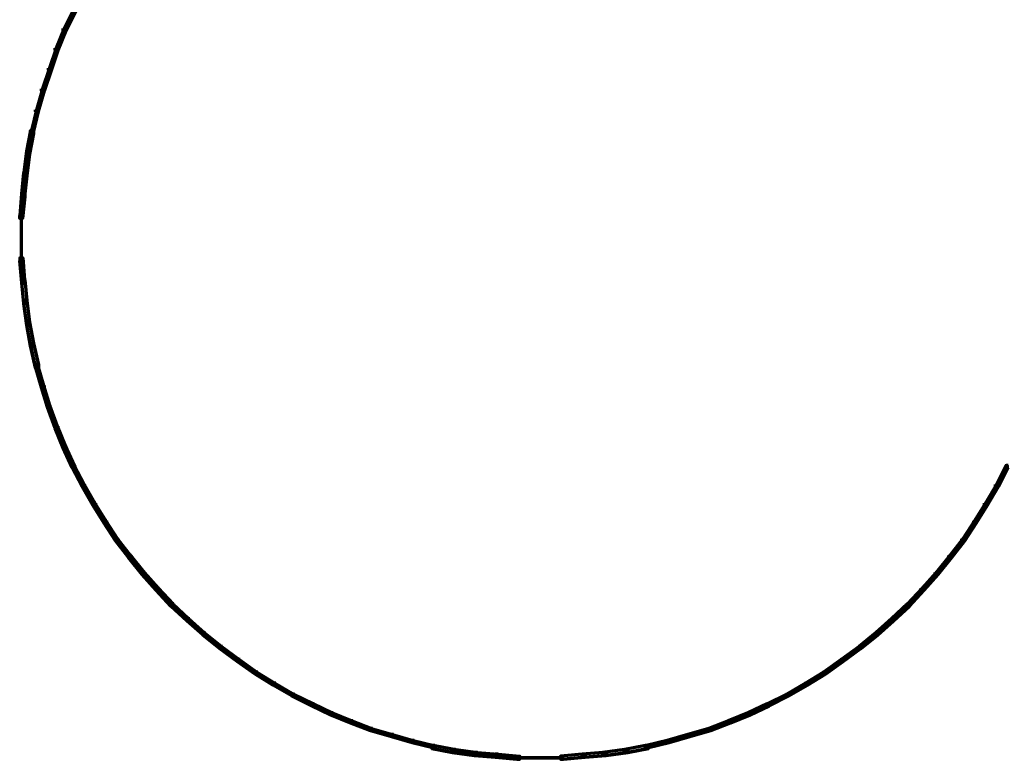
# Model space of a CAD drawing. Units: inches. Extents: x -19.7 to 20.1, y -18.1 to 25.3.
# Drawn here: x -1.6 to 1.7, y -18.1 to -15.6 of the extents above; entities that cross this region are included whole.
import ezdxf

# ---------------------------------------------------------------- set-up
doc = ezdxf.new("R2010")
doc.units = ezdxf.units.IN
doc.header["$MEASUREMENT"] = 0
doc.layers.add('Layer 1', color=7, linetype='Continuous')

# ---------------------------------------------------------------- blocks, each defined once
blk = doc.blocks.new('block 3')
at = {"layer": 'Layer 1', "color": 7, "lineweight": 70, "true_color": 0xffffff}
for points in [[(-1.3896, -15.5401), (-1.3961, -15.5401), (-1.4297, -15.6067), (-1.4297, -15.6134), (-1.4231, -15.6134), (-1.3896, -15.5468)], [(-1.4231, -15.6067), (-1.4295, -15.6067), (-1.4561, -15.6732), (-1.4561, -15.68), (-1.4496, -15.68), (-1.4231, -15.6133)], [(-1.4496, -15.6734), (-1.4561, -15.6734), (-1.4796, -15.7399), (-1.4796, -15.7467), (-1.4729, -15.7467), (-1.4496, -15.68)], [(-1.4729, -15.74), (-1.4795, -15.74), (-1.503, -15.81), (-1.503, -15.8167), (-1.4963, -15.8167), (-1.4729, -15.7467)], [(-1.4963, -15.81), (-1.5028, -15.81), (-1.5228, -15.8801), (-1.5228, -15.8866), (-1.5162, -15.8866), (-1.4963, -15.8167)], [(-1.5162, -15.8801), (-1.5228, -15.8801), (-1.5395, -15.95), (-1.5395, -15.9566), (-1.5329, -15.9566), (-1.5162, -15.8866)], [(-1.5329, -15.95), (-1.543, -15.95), (-1.5563, -16.0201), (-1.5563, -16.03), (-1.5462, -16.03), (-1.5329, -15.9599)], [(-1.5462, -16.0201), (-1.5563, -16.0201), (-1.5661, -16.0933), (-1.5661, -16.1033), (-1.5563, -16.1033), (-1.5462, -16.03)], [(-1.5563, -16.0933), (-1.5663, -16.0933), (-1.573, -16.1633), (-1.573, -16.1733), (-1.5629, -16.1733), (-1.5563, -16.1033)], [(-1.5629, -16.1633), (-1.573, -16.1633), (-1.5796, -16.2366), (-1.5796, -16.2466), (-1.5696, -16.2466), (-1.5629, -16.1733)], [(-1.5747, -16.2366), (-1.5747, -16.3166)], [(-1.5747, -16.3066), (-1.5747, -16.3899)], [(-1.5696, -16.3798), (-1.5796, -16.3798), (-1.5796, -16.3899), (-1.573, -16.4633), (-1.5629, -16.4633), (-1.5629, -16.4532)], [(-1.5629, -16.4532), (-1.573, -16.4532), (-1.573, -16.4633), (-1.5663, -16.5331), (-1.5563, -16.5331), (-1.5563, -16.5231)], [(-1.5563, -16.5231), (-1.5663, -16.5231), (-1.5663, -16.5331), (-1.5563, -16.6064), (-1.5462, -16.6064), (-1.5462, -16.5966)], [(-1.5462, -16.5966), (-1.5563, -16.5966), (-1.5563, -16.6064), (-1.543, -16.6765), (-1.5329, -16.6765), (-1.5329, -16.6666)], [(-1.5329, -16.6666), (-1.543, -16.6666), (-1.543, -16.6765), (-1.5263, -16.7498), (-1.5162, -16.7498), (-1.5162, -16.7399)], [(-1.5162, -16.7399), (-1.5228, -16.7399), (-1.5228, -16.7465), (-1.503, -16.8165), (-1.4963, -16.8165), (-1.4963, -16.8098)], [(-1.4963, -16.8098), (-1.5028, -16.8098), (-1.5028, -16.8165), (-1.483, -16.883), (-1.4764, -16.883), (-1.4764, -16.8763)], [(-1.4764, -16.8764), (-1.4828, -16.8764), (-1.4828, -16.883), (-1.4562, -16.9531), (-1.4496, -16.9531), (-1.4496, -16.9465)], [(-1.4496, -16.9465), (-1.4561, -16.9465), (-1.4561, -16.9531), (-1.4297, -17.0198), (-1.4231, -17.0198), (-1.4231, -17.0131)], [(-1.4231, -17.0131), (-1.4295, -17.0131), (-1.4295, -17.0197), (-1.3996, -17.0865), (-1.3931, -17.0865), (-1.3931, -17.0797)], [(-1.3931, -17.0798), (-1.3996, -17.0798), (-1.3996, -17.0865), (-1.3663, -17.1499), (-1.3597, -17.1499), (-1.3597, -17.1433)], [(1.7532, -17.0798), (1.7464, -17.0798), (1.7132, -17.1433), (1.7132, -17.1499), (1.7199, -17.1499), (1.7532, -17.0865)], [(-1.3597, -17.1433), (-1.3663, -17.1433), (-1.3663, -17.1499), (-1.3297, -17.2131), (-1.323, -17.2131), (-1.323, -17.2065)], [(1.7199, -17.1433), (1.7132, -17.1433), (1.6764, -17.2065), (1.6764, -17.2131), (1.6833, -17.2131), (1.7199, -17.1499)], [(-1.323, -17.2065), (-1.3295, -17.2065), (-1.3295, -17.2131), (-1.2929, -17.273), (-1.2863, -17.273), (-1.2863, -17.2664)], [(1.6833, -17.2065), (1.6764, -17.2065), (1.6398, -17.2664), (1.6398, -17.273), (1.6463, -17.273), (1.6833, -17.2131)], [(-1.2863, -17.2664), (-1.2928, -17.2664), (-1.2928, -17.273), (-1.253, -17.3331), (-1.2461, -17.3331), (-1.2461, -17.3264)], [(1.6463, -17.2664), (1.6398, -17.2664), (1.6, -17.3264), (1.6, -17.3331), (1.6066, -17.3331), (1.6463, -17.273)], [(-1.2462, -17.3264), (-1.253, -17.3264), (-1.253, -17.3331), (-1.2096, -17.3897), (-1.203, -17.3897), (-1.203, -17.383)], [(1.6066, -17.3264), (1.6, -17.3264), (1.5564, -17.383), (1.5564, -17.3897), (1.563, -17.3897), (1.6066, -17.3331)], [(-1.203, -17.383), (-1.2094, -17.383), (-1.2094, -17.3897), (-1.1629, -17.4465), (-1.1564, -17.4465), (-1.1564, -17.4398)], [(1.563, -17.383), (1.5564, -17.383), (1.51, -17.4398), (1.51, -17.4465), (1.5166, -17.4465), (1.563, -17.3897)], [(-1.1564, -17.4398), (-1.1629, -17.4398), (-1.1629, -17.4465), (-1.1162, -17.4997), (-1.1097, -17.4997), (-1.1097, -17.493)], [(1.5166, -17.4398), (1.51, -17.4398), (1.4633, -17.493), (1.4633, -17.4997), (1.47, -17.4997), (1.5166, -17.4465)], [(-1.1097, -17.493), (-1.1162, -17.493), (-1.1162, -17.4997), (-1.0664, -17.5531), (-1.0597, -17.5531), (-1.0597, -17.5462)], [(1.47, -17.493), (1.4633, -17.493), (1.4134, -17.5462), (1.4134, -17.5531), (1.4201, -17.5531), (1.47, -17.4997)], [(-1.0597, -17.5462), (-1.0663, -17.5462), (-1.0663, -17.5531), (-1.013, -17.603), (-1.0062, -17.603), (-1.0062, -17.5963)], [(1.4201, -17.5462), (1.4134, -17.5462), (1.3598, -17.5963), (1.3598, -17.603), (1.3667, -17.603), (1.4201, -17.5531)], [(-1.0064, -17.5963), (-1.0128, -17.5963), (-1.0128, -17.603), (-0.9596, -17.6496), (-0.9529, -17.6496), (-0.9529, -17.6429)], [(1.3667, -17.5963), (1.3598, -17.5963), (1.3066, -17.6429), (1.3066, -17.6496), (1.3133, -17.6496), (1.3667, -17.603)], [(-0.953, -17.6429), (-0.9595, -17.6429), (-0.9595, -17.6496), (-0.9032, -17.6963), (-0.8964, -17.6963), (-0.8964, -17.6897)], [(1.3133, -17.6429), (1.3066, -17.6429), (1.25, -17.6897), (1.25, -17.6963), (1.2566, -17.6963), (1.3133, -17.6496)], [(-0.8964, -17.6897), (-0.903, -17.6897), (-0.903, -17.6961), (-0.843, -17.7398), (-0.8364, -17.7398), (-0.8364, -17.7329)], [(1.2566, -17.6897), (1.25, -17.6897), (1.19, -17.7329), (1.19, -17.7398), (1.1966, -17.7398), (1.2566, -17.6961)], [(-0.8364, -17.7329), (-0.843, -17.7329), (-0.843, -17.7398), (-0.783, -17.7831), (-0.7764, -17.7831), (-0.7764, -17.7765)], [(1.1966, -17.7329), (1.19, -17.7329), (1.13, -17.7765), (1.13, -17.7831), (1.1367, -17.7831), (1.1966, -17.7398)], [(-0.7764, -17.7765), (-0.783, -17.7765), (-0.783, -17.7829), (-0.7231, -17.8197), (-0.7165, -17.8197), (-0.7165, -17.813)], [(1.1367, -17.7765), (1.13, -17.7765), (1.0699, -17.813), (1.0699, -17.8197), (1.0767, -17.8197), (1.1367, -17.7829)], [(-0.7165, -17.8131), (-0.7231, -17.8131), (-0.7231, -17.8197), (-0.6597, -17.8563), (-0.653, -17.8563), (-0.653, -17.8497)], [(1.0767, -17.8131), (1.0699, -17.8131), (1.0067, -17.8497), (1.0067, -17.8563), (1.0133, -17.8563), (1.0767, -17.8197)], [(-0.653, -17.8497), (-0.6597, -17.8497), (-0.6597, -17.8563), (-0.5931, -17.8897), (-0.5864, -17.8897), (-0.5864, -17.8829)], [(1.0133, -17.8497), (1.0067, -17.8497), (0.9399, -17.8829), (0.9399, -17.8897), (0.9467, -17.8897), (1.0133, -17.8563)], [(-0.5864, -17.8829), (-0.593, -17.8829), (-0.593, -17.8897), (-0.5298, -17.9194), (-0.5232, -17.9194), (-0.5232, -17.9129)], [(0.9467, -17.8829), (0.9399, -17.8829), (0.8768, -17.9129), (0.8768, -17.9194), (0.8833, -17.9194), (0.9467, -17.8897)], [(-0.5232, -17.9129), (-0.5297, -17.9129), (-0.5297, -17.9194), (-0.4631, -17.9464), (-0.4564, -17.9464), (-0.4564, -17.9397)], [(0.8833, -17.9129), (0.8768, -17.9129), (0.81, -17.9397), (0.81, -17.9464), (0.8167, -17.9464), (0.8833, -17.9194)], [(-0.4564, -17.9397), (-0.4631, -17.9397), (-0.4631, -17.9464), (-0.3965, -17.973), (-0.3898, -17.973), (-0.3898, -17.9663)], [(0.8167, -17.9397), (0.81, -17.9397), (0.7434, -17.9663), (0.7434, -17.973), (0.7502, -17.973), (0.8167, -17.9464)], [(-0.3898, -17.9663), (-0.3965, -17.9663), (-0.3965, -17.973), (-0.3264, -17.9929), (-0.3198, -17.9929), (-0.3198, -17.9863)], [(-0.3198, -17.9863), (-0.3264, -17.9863), (-0.3264, -17.9929), (-0.2563, -18.013), (-0.2497, -18.013), (-0.2497, -18.0062)], [(0.68, -17.9863), (0.6734, -17.9863), (0.6033, -18.0062), (0.6033, -18.013), (0.6099, -18.013), (0.68, -17.9929)], [(0.7501, -17.9663), (0.7434, -17.9663), (0.6734, -17.9863), (0.6734, -17.9929), (0.68, -17.9929), (0.7501, -17.973)], [(-0.2497, -18.0062), (-0.2563, -18.0062), (-0.2563, -18.013), (-0.1866, -18.0295), (-0.1798, -18.0295), (-0.1798, -18.0229)], [(-0.1799, -18.0229), (-0.1898, -18.0229), (-0.1898, -18.0331), (-0.12, -18.0463), (-0.1097, -18.0463), (-0.1097, -18.0362)], [(0.5402, -18.0229), (0.5301, -18.0229), (0.46, -18.0362), (0.46, -18.0463), (0.4701, -18.0463), (0.5402, -18.0331)], [(0.6099, -18.0062), (0.6033, -18.0062), (0.5335, -18.0229), (0.5335, -18.0295), (0.5402, -18.0295), (0.6099, -18.013)], [(-0.1099, -18.0362), (-0.12, -18.0362), (-0.12, -18.0463), (-0.0465, -18.0564), (-0.0366, -18.0564), (-0.0366, -18.0463)], [(-0.0366, -18.0463), (-0.0465, -18.0463), (-0.0465, -18.0564), (0.0234, -18.063), (0.0336, -18.063), (0.0336, -18.0529)], [(0.0335, -18.0529), (0.0234, -18.0529), (0.0234, -18.063), (0.0968, -18.0697), (0.1069, -18.0697), (0.1069, -18.0594)], [(0.3267, -18.0529), (0.3168, -18.0529), (0.2435, -18.0594), (0.2435, -18.0697), (0.2534, -18.0697), (0.3267, -18.063)], [(0.3966, -18.0463), (0.3869, -18.0463), (0.3168, -18.0529), (0.3168, -18.063), (0.3267, -18.063), (0.3966, -18.0564)], [(0.4701, -18.0362), (0.46, -18.0362), (0.3869, -18.0463), (0.3869, -18.0564), (0.3966, -18.0564), (0.4701, -18.0463)], [(0.1801, -18.0646), (0.0968, -18.0646)], [(0.2534, -18.0646), (0.17, -18.0646)]]:
    blk.add_lwpolyline(points, dxfattribs=at)
blk = doc.blocks.new('block 2')
at = {"layer": 'Layer 1', "color": 7, "lineweight": 70, "true_color": 0xffffff}
for points in [[(-1.3996, -15.5401), (-1.3928, -15.5401), (-1.3928, -15.5468), (-1.4261, -15.6134), (-1.4327, -15.6134), (-1.4327, -15.6067)], [(-1.4327, -15.6067), (-1.4261, -15.6067), (-1.4261, -15.6133), (-1.4528, -15.68), (-1.4596, -15.68), (-1.4596, -15.6732)], [(-1.4596, -15.6734), (-1.4528, -15.6734), (-1.4528, -15.68), (-1.4761, -15.7467), (-1.4828, -15.7467), (-1.4828, -15.7399)], [(-1.4828, -15.74), (-1.4761, -15.74), (-1.4761, -15.7467), (-1.4995, -15.8167), (-1.5061, -15.8167), (-1.5061, -15.81)], [(-1.5061, -15.81), (-1.4995, -15.81), (-1.4995, -15.8167), (-1.5195, -15.8866), (-1.526, -15.8866), (-1.526, -15.8801)], [(-1.5262, -15.8801), (-1.5195, -15.8801), (-1.5195, -15.8866), (-1.5361, -15.9566), (-1.5427, -15.9566), (-1.5427, -15.95)], [(-1.5427, -15.95), (-1.5328, -15.95), (-1.5328, -15.9599), (-1.5462, -16.03), (-1.5561, -16.03), (-1.5561, -16.0201)], [(-1.5561, -16.0201), (-1.546, -16.0201), (-1.546, -16.03), (-1.5561, -16.1033), (-1.5661, -16.1033), (-1.5661, -16.0933)], [(-1.5661, -16.0933), (-1.556, -16.0933), (-1.556, -16.1033), (-1.5629, -16.1733), (-1.5727, -16.1733), (-1.5727, -16.1633)], [(-1.5727, -16.1633), (-1.5628, -16.1633), (-1.5628, -16.1733), (-1.5696, -16.2466), (-1.5794, -16.2466), (-1.5794, -16.2366)], [(-1.5744, -16.2366), (-1.5744, -16.3166)], [(-1.5744, -16.3066), (-1.5744, -16.3899)], [(-1.5796, -16.3798), (-1.5694, -16.3798), (-1.5629, -16.4532), (-1.5629, -16.4633), (-1.5727, -16.4633), (-1.5796, -16.3899)], [(-1.5727, -16.4532), (-1.5628, -16.4532), (-1.5561, -16.5231), (-1.5561, -16.5331), (-1.5661, -16.5331), (-1.5727, -16.4633)], [(-1.5661, -16.5231), (-1.556, -16.5231), (-1.5462, -16.5966), (-1.5462, -16.6064), (-1.556, -16.6064), (-1.5661, -16.5331)], [(-1.5561, -16.5966), (-1.546, -16.5966), (-1.5328, -16.6666), (-1.5328, -16.6765), (-1.5427, -16.6765), (-1.5561, -16.6064)], [(-1.5427, -16.6666), (-1.5328, -16.6666), (-1.5162, -16.7399), (-1.5162, -16.7498), (-1.5262, -16.7498), (-1.5427, -16.6765)], [(-1.5262, -16.7399), (-1.5195, -16.7399), (-1.4995, -16.8098), (-1.4995, -16.8165), (-1.5061, -16.8165), (-1.5262, -16.7465)], [(-1.5061, -16.8098), (-1.4995, -16.8098), (-1.4796, -16.8763), (-1.4796, -16.883), (-1.4861, -16.883), (-1.5061, -16.8165)], [(-1.4861, -16.8764), (-1.4796, -16.8764), (-1.4528, -16.9465), (-1.4528, -16.9531), (-1.4596, -16.9531), (-1.4861, -16.883)], [(-1.4596, -16.9465), (-1.4528, -16.9465), (-1.4261, -17.0131), (-1.4261, -17.0198), (-1.4327, -17.0198), (-1.4596, -16.9531)], [(-1.4327, -17.0131), (-1.4261, -17.0131), (-1.3961, -17.0797), (-1.3961, -17.0865), (-1.4027, -17.0865), (-1.4327, -17.0197)], [(-1.4027, -17.0798), (-1.3961, -17.0798), (-1.3628, -17.1433), (-1.3628, -17.1499), (-1.3695, -17.1499), (-1.4027, -17.0865)], [(1.7432, -17.0798), (1.7499, -17.0798), (1.7499, -17.0865), (1.7165, -17.1499), (1.71, -17.1499), (1.71, -17.1433)], [(-1.3695, -17.1433), (-1.3628, -17.1433), (-1.3262, -17.2065), (-1.3262, -17.2131), (-1.3329, -17.2131), (-1.3695, -17.1499)], [(1.71, -17.1433), (1.7165, -17.1433), (1.7165, -17.1499), (1.68, -17.2131), (1.6733, -17.2131), (1.6733, -17.2065)], [(-1.3329, -17.2065), (-1.3262, -17.2065), (-1.2896, -17.2664), (-1.2896, -17.273), (-1.2962, -17.273), (-1.3329, -17.2131)], [(1.6733, -17.2065), (1.68, -17.2065), (1.68, -17.2131), (1.6434, -17.273), (1.6367, -17.273), (1.6367, -17.2664)], [(-1.2962, -17.2664), (-1.2896, -17.2664), (-1.2495, -17.3264), (-1.2495, -17.3331), (-1.2561, -17.3331), (-1.2962, -17.273)], [(1.6367, -17.2664), (1.6432, -17.2664), (1.6432, -17.273), (1.6033, -17.3331), (1.5967, -17.3331), (1.5967, -17.3264)], [(-1.2561, -17.3264), (-1.2495, -17.3264), (-1.2061, -17.383), (-1.2061, -17.3897), (-1.2129, -17.3897), (-1.2561, -17.3331)], [(1.5967, -17.3264), (1.6033, -17.3264), (1.6033, -17.3331), (1.5602, -17.3897), (1.5533, -17.3897), (1.5533, -17.383)], [(-1.2129, -17.383), (-1.2061, -17.383), (-1.1596, -17.4398), (-1.1596, -17.4465), (-1.1662, -17.4465), (-1.2129, -17.3897)], [(1.5533, -17.383), (1.56, -17.383), (1.56, -17.3897), (1.5133, -17.4465), (1.5066, -17.4465), (1.5066, -17.4398)], [(-1.1662, -17.4398), (-1.1596, -17.4398), (-1.1129, -17.493), (-1.1129, -17.4997), (-1.1197, -17.4997), (-1.1662, -17.4465)], [(1.5066, -17.4398), (1.5132, -17.4398), (1.5132, -17.4465), (1.4668, -17.4997), (1.46, -17.4997), (1.46, -17.493)], [(-1.1197, -17.493), (-1.1129, -17.493), (-1.0628, -17.5462), (-1.0628, -17.5531), (-1.0696, -17.5531), (-1.1197, -17.4997)], [(1.46, -17.493), (1.4668, -17.493), (1.4668, -17.4997), (1.4166, -17.5531), (1.41, -17.5531), (1.41, -17.5462)], [(-1.0696, -17.5462), (-1.0628, -17.5462), (-1.0097, -17.5963), (-1.0097, -17.603), (-1.016, -17.603), (-1.0696, -17.5531)], [(1.41, -17.5462), (1.4166, -17.5462), (1.4166, -17.5531), (1.3633, -17.603), (1.3566, -17.603), (1.3566, -17.5963)], [(-1.0163, -17.5963), (-1.0097, -17.5963), (-0.9563, -17.6429), (-0.9563, -17.6496), (-0.9627, -17.6496), (-1.0163, -17.603)], [(1.3566, -17.5963), (1.3633, -17.5963), (1.3633, -17.603), (1.3099, -17.6496), (1.3033, -17.6496), (1.3033, -17.6429)], [(-0.963, -17.6429), (-0.9563, -17.6429), (-0.8995, -17.6897), (-0.8995, -17.6963), (-0.9061, -17.6963), (-0.963, -17.6496)], [(1.3033, -17.6429), (1.3099, -17.6429), (1.3099, -17.6496), (1.2535, -17.6963), (1.2468, -17.6963), (1.2468, -17.6897)], [(-0.9061, -17.6897), (-0.8995, -17.6897), (-0.8396, -17.7329), (-0.8396, -17.7398), (-0.8462, -17.7398), (-0.9061, -17.6961)], [(1.2468, -17.6897), (1.2535, -17.6897), (1.2535, -17.6961), (1.1935, -17.7398), (1.1868, -17.7398), (1.1868, -17.7329)], [(-0.8462, -17.7329), (-0.8396, -17.7329), (-0.7796, -17.7765), (-0.7796, -17.7831), (-0.7862, -17.7831), (-0.8462, -17.7398)], [(1.1868, -17.7329), (1.1935, -17.7329), (1.1935, -17.7398), (1.1333, -17.7831), (1.1266, -17.7831), (1.1266, -17.7765)], [(-0.7862, -17.7765), (-0.7796, -17.7765), (-0.7196, -17.813), (-0.7196, -17.8197), (-0.7263, -17.8197), (-0.7862, -17.7829)], [(1.1266, -17.7765), (1.1332, -17.7765), (1.1332, -17.7829), (1.0734, -17.8197), (1.0666, -17.8197), (1.0666, -17.813)], [(-0.7263, -17.8131), (-0.7196, -17.8131), (-0.6562, -17.8497), (-0.6562, -17.8563), (-0.6632, -17.8563), (-0.7263, -17.8197)], [(1.0666, -17.8131), (1.0734, -17.8131), (1.0734, -17.8197), (1.0101, -17.8563), (1.0035, -17.8563), (1.0035, -17.8497)], [(-0.6632, -17.8497), (-0.6562, -17.8497), (-0.5896, -17.8829), (-0.5896, -17.8897), (-0.5963, -17.8897), (-0.6632, -17.8563)], [(1.0035, -17.8497), (1.0101, -17.8497), (1.0101, -17.8563), (0.9435, -17.8897), (0.9369, -17.8897), (0.9369, -17.8829)], [(-0.5963, -17.8829), (-0.5896, -17.8829), (-0.5262, -17.9129), (-0.5262, -17.9194), (-0.533, -17.9194), (-0.5963, -17.8897)], [(0.9369, -17.8829), (0.9435, -17.8829), (0.9435, -17.8897), (0.8801, -17.9194), (0.8734, -17.9194), (0.8734, -17.9129)], [(-0.533, -17.9129), (-0.5263, -17.9129), (-0.4596, -17.9397), (-0.4596, -17.9464), (-0.4664, -17.9464), (-0.533, -17.9194)], [(0.8734, -17.9129), (0.88, -17.9129), (0.88, -17.9194), (0.8135, -17.9464), (0.8067, -17.9464), (0.8067, -17.9397)], [(-0.4664, -17.9397), (-0.4596, -17.9397), (-0.393, -17.9663), (-0.393, -17.973), (-0.3997, -17.973), (-0.4664, -17.9464)], [(0.8067, -17.9397), (0.8135, -17.9397), (0.8135, -17.9464), (0.7467, -17.973), (0.7401, -17.973), (0.7401, -17.9663)], [(-0.3997, -17.9663), (-0.393, -17.9663), (-0.3229, -17.9863), (-0.3229, -17.9929), (-0.3296, -17.9929), (-0.3997, -17.973)], [(-0.3296, -17.9863), (-0.3229, -17.9863), (-0.2531, -18.0062), (-0.2531, -18.013), (-0.2595, -18.013), (-0.3296, -17.9929)], [(0.6701, -17.9863), (0.6768, -17.9863), (0.6768, -17.9929), (0.6068, -18.013), (0.6002, -18.013), (0.6002, -18.0062)], [(0.7401, -17.9663), (0.7467, -17.9663), (0.7467, -17.973), (0.6768, -17.9929), (0.6701, -17.9929), (0.6701, -17.9863)], [(-0.2596, -18.0062), (-0.2531, -18.0062), (-0.183, -18.0229), (-0.183, -18.0295), (-0.1894, -18.0295), (-0.2596, -18.013)], [(-0.1898, -18.0229), (-0.1797, -18.0229), (-0.1097, -18.0362), (-0.1097, -18.0463), (-0.1197, -18.0463), (-0.1898, -18.0331)], [(0.5301, -18.0229), (0.5402, -18.0229), (0.5402, -18.0331), (0.4701, -18.0463), (0.4602, -18.0463), (0.4602, -18.0362)], [(0.6002, -18.0062), (0.6068, -18.0062), (0.6068, -18.013), (0.5368, -18.0295), (0.5301, -18.0295), (0.5301, -18.0229)], [(-0.1197, -18.0362), (-0.1096, -18.0362), (-0.0364, -18.0463), (-0.0364, -18.0564), (-0.0465, -18.0564), (-0.1197, -18.0463)], [(-0.0465, -18.0463), (-0.0364, -18.0463), (0.0336, -18.0529), (0.0336, -18.063), (0.0236, -18.063), (-0.0465, -18.0564)], [(0.0236, -18.0529), (0.0336, -18.0529), (0.1069, -18.0594), (0.1069, -18.0697), (0.0968, -18.0697), (0.0236, -18.063)], [(0.3169, -18.0529), (0.3269, -18.0529), (0.3269, -18.063), (0.2536, -18.0697), (0.2435, -18.0697), (0.2435, -18.0594)], [(0.3869, -18.0463), (0.3969, -18.0463), (0.3969, -18.0564), (0.3269, -18.063), (0.3169, -18.063), (0.3169, -18.0529)], [(0.4602, -18.0362), (0.4701, -18.0362), (0.4701, -18.0463), (0.3969, -18.0564), (0.3869, -18.0564), (0.3869, -18.0463)], [(0.0968, -18.0646), (0.1801, -18.0646)], [(0.1702, -18.0646), (0.2536, -18.0646)]]:
    blk.add_lwpolyline(points, dxfattribs=at)
at = {"layer": 'Layer 1'}
blk.add_blockref('block 3', (0, 0), dxfattribs=at)

msp = doc.modelspace()

# ---------------------------------------------------------------- block references
at = {"layer": 'Layer 1'}
msp.add_blockref('block 2', (0, 0), dxfattribs=at)

doc.saveas('drawing.dxf')
